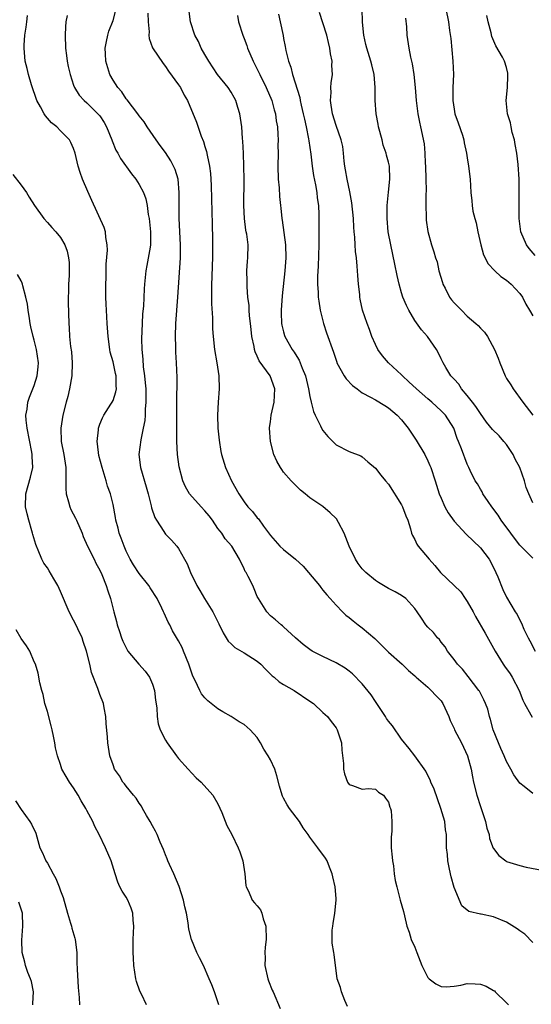
# Model space of a CAD drawing. Units: inches. Extents: x 2562000 to 2565000, y 1527000 to 1530000.
# Drawn here: x 2562119 to 2562197, y 1529205 to 1529355 of the extents above; entities that cross this region are included whole.
import ezdxf

# ---------------------------------------------------------------- set-up
doc = ezdxf.new("R2010")
doc.units = ezdxf.units.IN
doc.header["$MEASUREMENT"] = 0
doc.layers.add('LD25621527_2ft', color=254, linetype='Continuous')

msp = doc.modelspace()

# ---------------------------------------------------------------- linework, layer by layer
at = {"layer": 'LD25621527_2ft'}
for points, elevation in [([(2562197, 1529214.55), (2562195.79, 1529215.79), (2562195, 1529216.29), (2562194.59, 1529216.59), (2562193, 1529217.63), (2562191, 1529218.43), (2562189.13, 1529218.86), (2562189, 1529218.87), (2562187.26, 1529219.26), (2562186.15, 1529220.15), (2562185, 1529222.93), (2562184.57, 1529224.57), (2562184.3, 1529225.7), (2562184.03, 1529227), (2562183.97, 1529227.97), (2562183.83, 1529229), (2562183.82, 1529231), (2562183.7, 1529231.7), (2562183.57, 1529233), (2562182.99, 1529235), (2562181.94, 1529237.94), (2562181.46, 1529239), (2562181.35, 1529239.35), (2562181, 1529240.01), (2562180.69, 1529240.69), (2562179.03, 1529243), (2562178.14, 1529244.14), (2562177, 1529245.57), (2562175.58, 1529247.58), (2562175, 1529248.28), (2562174.71, 1529248.71), (2562174.54, 1529249), (2562173.14, 1529251.14), (2562173, 1529251.33), (2562172.34, 1529252.34), (2562171, 1529254), (2562169.51, 1529255.51), (2562169, 1529255.92), (2562168.39, 1529256.39), (2562167, 1529257.19), (2562165, 1529258.15), (2562163.36, 1529259), (2562163, 1529259.23), (2562161.98, 1529259.98), (2562160.81, 1529261), (2562159, 1529262.71), (2562158.85, 1529262.85), (2562158.61, 1529263), (2562157.76, 1529263.76), (2562157, 1529264.4), (2562156.44, 1529265), (2562155.19, 1529267), (2562155, 1529267.34), (2562154.51, 1529268.51), (2562154.29, 1529269), (2562153.6, 1529270.4), (2562153.28, 1529271), (2562153.16, 1529271.16), (2562153, 1529271.54), (2562152.3, 1529273), (2562151.09, 1529275), (2562150.12, 1529276.12), (2562149.58, 1529277), (2562149.31, 1529277.31), (2562149, 1529277.73), (2562148.15, 1529279), (2562147.66, 1529279.66), (2562147, 1529280.42), (2562146.44, 1529281), (2562144.65, 1529283), (2562144.06, 1529284.06), (2562143.64, 1529285), (2562143.11, 1529287.11), (2562142.85, 1529289), (2562142.74, 1529291), (2562142.71, 1529292.71), (2562142.75, 1529296.75), (2562142.77, 1529300.77), (2562142.7, 1529303), (2562142.59, 1529304.59), (2562142.58, 1529305.42), (2562142.51, 1529307), (2562142.57, 1529309), (2562142.88, 1529313), (2562143.28, 1529319), (2562143.3, 1529321), (2562143.08, 1529325), (2562143.11, 1529329), (2562142.91, 1529331), (2562142.49, 1529332.49), (2562141.82, 1529333.82), (2562141, 1529335.06), (2562140.17, 1529336.17), (2562139.57, 1529337), (2562138.22, 1529339), (2562137.74, 1529339.74), (2562137, 1529340.67), (2562136.78, 1529341), (2562135.96, 1529342.04), (2562135.14, 1529343.14), (2562135, 1529343.28), (2562134.33, 1529344.33), (2562133.72, 1529345), (2562133, 1529346.13), (2562132.5, 1529347), (2562131.92, 1529349), (2562131.85, 1529350.15), (2562131.82, 1529351), (2562132.03, 1529352.03), (2562132.19, 1529353), (2562132.38, 1529353.62), (2562133, 1529355.24), (2562133.46, 1529357)], 8156), ([(2562197, 1529237.29), (2562195.67, 1529238.33), (2562195, 1529238.82), (2562194.09, 1529240.09), (2562193.65, 1529241), (2562193, 1529242.13), (2562192.63, 1529243), (2562192.12, 1529244.12), (2562191.74, 1529245), (2562190.94, 1529247), (2562190.55, 1529248.55), (2562190.37, 1529249), (2562190.14, 1529250.14), (2562189.8, 1529251), (2562189.55, 1529251.55), (2562189, 1529252.6), (2562188.87, 1529252.87), (2562188.79, 1529253), (2562187.12, 1529255.12), (2562186.25, 1529256.25), (2562185.5, 1529257), (2562185, 1529257.69), (2562184, 1529259), (2562183.63, 1529259.63), (2562183, 1529260.38), (2562182.75, 1529260.75), (2562182.45, 1529261), (2562181.84, 1529261.84), (2562181, 1529262.64), (2562180.68, 1529263), (2562180, 1529264), (2562179.36, 1529265), (2562179, 1529265.48), (2562177.64, 1529267), (2562177, 1529267.46), (2562176.02, 1529268.02), (2562175, 1529268.53), (2562174.72, 1529268.72), (2562173.46, 1529269.46), (2562173, 1529269.76), (2562171.53, 1529271), (2562171.27, 1529271.27), (2562171, 1529271.57), (2562170.37, 1529272.37), (2562169.94, 1529273), (2562169.01, 1529275), (2562168.24, 1529277), (2562167.38, 1529278.62), (2562167.19, 1529279), (2562167.12, 1529279.12), (2562167, 1529279.25), (2562166.09, 1529280.09), (2562165, 1529281.07), (2562163, 1529282.41), (2562162.28, 1529283), (2562161.57, 1529283.57), (2562161, 1529284.11), (2562160.14, 1529285), (2562159, 1529286.29), (2562158.71, 1529286.71), (2562158.51, 1529287), (2562157.97, 1529287.97), (2562157.51, 1529289), (2562156.99, 1529291), (2562156.86, 1529293), (2562156.87, 1529293.13), (2562157, 1529293.97), (2562157.13, 1529295), (2562157.58, 1529297), (2562157.69, 1529299), (2562156.95, 1529301), (2562155.3, 1529303.3), (2562155, 1529304), (2562154.66, 1529304.66), (2562154.58, 1529305), (2562154.52, 1529305.48), (2562154.18, 1529307), (2562154.06, 1529308.06), (2562153.98, 1529309), (2562153.82, 1529310.18), (2562153.77, 1529311), (2562153.75, 1529311.75), (2562153.57, 1529313), (2562153.44, 1529314.56), (2562153.43, 1529315), (2562153.45, 1529315.45), (2562153.42, 1529317), (2562153.49, 1529318.51), (2562153.55, 1529319), (2562153.58, 1529321), (2562153.4, 1529322.6), (2562153.32, 1529323), (2562153.25, 1529323.25), (2562153.04, 1529325), (2562152.93, 1529327), (2562152.99, 1529331), (2562152.96, 1529332.96), (2562152.88, 1529335), (2562152.8, 1529336.8), (2562152.76, 1529337.24), (2562152.64, 1529339), (2562152.35, 1529341), (2562152.04, 1529341.96), (2562151.72, 1529343), (2562151.48, 1529343.48), (2562151, 1529344.31), (2562150.54, 1529345), (2562148.95, 1529347), (2562147.6, 1529349), (2562147, 1529350.02), (2562146.46, 1529351), (2562146.01, 1529352.01), (2562145.48, 1529353), (2562144.82, 1529355), (2562144.61, 1529356.61)], 8152), ([(2562197, 1529273.2), (2562195, 1529275.17), (2562194.21, 1529276.21), (2562193.64, 1529277), (2562192.17, 1529279), (2562191.72, 1529279.72), (2562190.76, 1529281), (2562190.18, 1529281.82), (2562189.4, 1529283), (2562189.29, 1529283.29), (2562189, 1529283.71), (2562188.54, 1529284.54), (2562188.23, 1529285), (2562187.46, 1529286.54), (2562187.26, 1529287), (2562187, 1529287.5), (2562186.14, 1529289.86), (2562185.68, 1529291), (2562185.46, 1529291.46), (2562184.94, 1529293), (2562183.68, 1529295), (2562183, 1529295.68), (2562182.3, 1529296.3), (2562181.58, 1529297), (2562181, 1529297.47), (2562179.25, 1529299), (2562178.11, 1529300.11), (2562177.14, 1529301), (2562177, 1529301.16), (2562175, 1529303), (2562174.07, 1529304.07), (2562173.38, 1529305), (2562173, 1529305.77), (2562172.46, 1529307), (2562172.09, 1529308.09), (2562171.72, 1529309), (2562171.03, 1529311.03), (2562170.68, 1529312.68), (2562170.63, 1529313), (2562170.61, 1529313.39), (2562170.43, 1529315), (2562170.32, 1529316.32), (2562170.29, 1529317), (2562170.24, 1529317.76), (2562170.1, 1529319), (2562169.97, 1529319.97), (2562169.89, 1529321), (2562169.84, 1529322.16), (2562169.75, 1529323), (2562169.71, 1529323.71), (2562169.65, 1529325), (2562169.42, 1529327.42), (2562169.09, 1529329.09), (2562168.67, 1529331), (2562168.46, 1529332.46), (2562168.34, 1529333), (2562168.23, 1529333.77), (2562168.13, 1529335), (2562168.01, 1529336.01), (2562167.8, 1529337), (2562167, 1529339.19), (2562166.44, 1529341), (2562166.28, 1529342.28), (2562166.13, 1529343), (2562166.23, 1529344.23), (2562166.22, 1529345), (2562166.28, 1529345.72), (2562166.44, 1529347), (2562166.37, 1529348.37), (2562166.39, 1529349), (2562166.15, 1529350.15), (2562166.07, 1529351), (2562165.85, 1529351.85), (2562165.59, 1529353), (2562165, 1529354.87), (2562164.46, 1529356.46)], 8146), ([(2562197, 1529281.64), (2562196.37, 1529283), (2562195.98, 1529283.98), (2562195.71, 1529285), (2562194.99, 1529287), (2562194.31, 1529288.31), (2562194.01, 1529289), (2562193, 1529290.51), (2562192.58, 1529291), (2562191.84, 1529291.84), (2562190.83, 1529292.83), (2562189.95, 1529293.95), (2562189, 1529295.23), (2562188.32, 1529296.32), (2562187.78, 1529297), (2562187, 1529298.02), (2562186.11, 1529299), (2562185.71, 1529299.71), (2562185, 1529300.47), (2562184.77, 1529300.77), (2562184.51, 1529301), (2562183.74, 1529302.26), (2562183.32, 1529303), (2562183, 1529303.62), (2562182.55, 1529304.55), (2562182.29, 1529305), (2562180.93, 1529307), (2562180.03, 1529308.03), (2562179, 1529309.47), (2562178.08, 1529311), (2562177.74, 1529311.74), (2562177.2, 1529313), (2562177, 1529313.65), (2562176.61, 1529315), (2562176.31, 1529316.31), (2562175.98, 1529318.02), (2562175.35, 1529321), (2562174.96, 1529323), (2562174.77, 1529325), (2562174.81, 1529327), (2562174.99, 1529329.01), (2562175.2, 1529331), (2562175.15, 1529333), (2562175, 1529333.6), (2562174.69, 1529334.69), (2562174.64, 1529335), (2562174.2, 1529336.2), (2562174.01, 1529337), (2562173.48, 1529339), (2562173.42, 1529339.42), (2562173.09, 1529341), (2562172.96, 1529343), (2562172.98, 1529345.02), (2562172.82, 1529347), (2562172.44, 1529348.44), (2562172.31, 1529349), (2562171.67, 1529351), (2562171.56, 1529351.56), (2562171.21, 1529353), (2562171.05, 1529354.95), (2562170.99, 1529356.99)], 8144), ([(2562183.71, 1529357), (2562184.14, 1529355), (2562184.29, 1529353.71), (2562184.48, 1529352.48), (2562184.8, 1529349), (2562184.88, 1529347), (2562184.81, 1529345), (2562184.8, 1529343), (2562185, 1529341.7), (2562185.12, 1529341), (2562185.59, 1529339.59), (2562186.25, 1529337.75), (2562186.49, 1529337), (2562186.54, 1529336.54), (2562186.9, 1529335), (2562187, 1529334.25), (2562187.19, 1529333), (2562187.43, 1529331), (2562187.55, 1529329), (2562187.7, 1529327.7), (2562187.73, 1529327), (2562187.86, 1529326.14), (2562188.14, 1529325), (2562188.37, 1529324.37), (2562188.6, 1529323), (2562189.05, 1529321), (2562189.49, 1529319.49), (2562189.74, 1529319), (2562190.12, 1529318.12), (2562191.2, 1529317), (2562192.14, 1529316.14), (2562193, 1529315.59), (2562193.69, 1529315), (2562195, 1529313.59), (2562195.4, 1529313), (2562195.95, 1529311.95), (2562196.48, 1529311), (2562197, 1529310.18)], 8140), ([(2562168.77, 1529204.77), (2562168.34, 1529205.66), (2562167.82, 1529207), (2562167.67, 1529207.67), (2562167.16, 1529209), (2562166.7, 1529212.7), (2562166.67, 1529213), (2562166.43, 1529214.43), (2562166.43, 1529216.43), (2562166.49, 1529217), (2562166.57, 1529217.43), (2562166.8, 1529219), (2562167.02, 1529221), (2562167, 1529221.26), (2562166.84, 1529223), (2562166.53, 1529224.53), (2562166.41, 1529225), (2562165.98, 1529226.02), (2562165.66, 1529227), (2562165.41, 1529227.41), (2562164.22, 1529229), (2562163, 1529230.58), (2562162.73, 1529231), (2562162.01, 1529232.01), (2562161.42, 1529233), (2562159.91, 1529235), (2562159.55, 1529235.55), (2562159, 1529236.58), (2562158.84, 1529236.84), (2562158.77, 1529237), (2562158.37, 1529238.37), (2562157.98, 1529239.98), (2562157.68, 1529241), (2562157, 1529242.4), (2562156.67, 1529243), (2562156.01, 1529244.01), (2562155.5, 1529245), (2562155, 1529245.8), (2562153.91, 1529247), (2562153, 1529247.8), (2562152.21, 1529248.21), (2562151, 1529249.03), (2562149.73, 1529249.73), (2562149, 1529250.17), (2562147.43, 1529251.43), (2562147, 1529251.84), (2562146.49, 1529252.49), (2562146.21, 1529253), (2562145.5, 1529254.5), (2562145.15, 1529255.15), (2562144.55, 1529257), (2562143.76, 1529259), (2562143.53, 1529259.53), (2562143, 1529260.56), (2562142.09, 1529262.09), (2562141.64, 1529263), (2562141.4, 1529263.4), (2562141, 1529264.34), (2562140.78, 1529264.78), (2562140.71, 1529265), (2562140.46, 1529265.54), (2562139.72, 1529267), (2562138.65, 1529268.65), (2562138.46, 1529269), (2562137, 1529270.85), (2562136.14, 1529272.14), (2562135.63, 1529273), (2562135, 1529274.27), (2562134.68, 1529275), (2562134.25, 1529276.25), (2562133.96, 1529277), (2562133.78, 1529277.78), (2562133.43, 1529279), (2562133.39, 1529279.39), (2562133, 1529281.39), (2562132.6, 1529283), (2562132.16, 1529284.16), (2562131.94, 1529285), (2562131.52, 1529286.48), (2562131.33, 1529287), (2562130.85, 1529288.85), (2562130.64, 1529290.63), (2562130.57, 1529291), (2562130.78, 1529292.78), (2562130.78, 1529293), (2562130.83, 1529293.17), (2562131, 1529293.65), (2562131.4, 1529294.6), (2562131.62, 1529295), (2562132.69, 1529296.69), (2562132.88, 1529297), (2562133, 1529297.24), (2562133.45, 1529298.55), (2562133.53, 1529299), (2562133.48, 1529299.48), (2562133.49, 1529301), (2562133.38, 1529301.38), (2562133, 1529303.13), (2562132.59, 1529304.59), (2562132.52, 1529305), (2562132.27, 1529307), (2562132.12, 1529309), (2562131.99, 1529311), (2562131.95, 1529311.95), (2562131.93, 1529313), (2562131.93, 1529314.07), (2562131.92, 1529315), (2562131.95, 1529315.95), (2562131.96, 1529318.04), (2562132.16, 1529320.16), (2562132.13, 1529321), (2562131.9, 1529322.1), (2562131.83, 1529323), (2562131.65, 1529323.65), (2562129.78, 1529327.78), (2562129.14, 1529329.14), (2562128.36, 1529331), (2562128.01, 1529332.01), (2562127.71, 1529333), (2562127.24, 1529335), (2562127, 1529335.7), (2562126.59, 1529336.59), (2562126.36, 1529337), (2562125, 1529338.38), (2562124.43, 1529339), (2562123.63, 1529339.63), (2562122.69, 1529340.69), (2562122.51, 1529341), (2562121.93, 1529342.07), (2562121.38, 1529343), (2562120.58, 1529345.42), (2562120.12, 1529347), (2562119.92, 1529347.92), (2562119.6, 1529349), (2562119.44, 1529351), (2562119.46, 1529351.46), (2562119.58, 1529353), (2562119.77, 1529354.23), (2562119.85, 1529355), (2562119.99, 1529355.99)], 8160), ([(2562126, 1529356), (2562125.8, 1529355), (2562125.74, 1529354.26), (2562125.71, 1529353), (2562125.78, 1529351), (2562125.9, 1529349.9), (2562126.03, 1529349), (2562126.18, 1529348.18), (2562126.46, 1529347), (2562127, 1529345.38), (2562127.14, 1529345), (2562127.84, 1529343.84), (2562128.61, 1529343), (2562129, 1529342.66), (2562130.85, 1529340.85), (2562131, 1529340.66), (2562131.67, 1529339.67), (2562132.03, 1529339), (2562132.82, 1529337), (2562132.86, 1529336.86), (2562133.45, 1529335.45), (2562133.71, 1529335), (2562134.16, 1529334.16), (2562135.84, 1529331.84), (2562136.49, 1529331), (2562137, 1529330.19), (2562137.65, 1529329), (2562138.02, 1529328.02), (2562138.19, 1529327), (2562138.36, 1529325.64), (2562138.49, 1529325), (2562138.73, 1529323), (2562138.73, 1529321.27), (2562138.72, 1529321), (2562138.64, 1529320.64), (2562138.17, 1529317.83), (2562137.98, 1529317), (2562137.78, 1529315), (2562137.73, 1529314.27), (2562137.63, 1529311.63), (2562137.52, 1529310.48), (2562137.43, 1529309), (2562137.33, 1529306.67), (2562137.37, 1529305), (2562137.55, 1529303.55), (2562137.61, 1529302.39), (2562137.82, 1529301), (2562137.92, 1529299.92), (2562137.98, 1529299), (2562138.01, 1529297.99), (2562138.01, 1529297), (2562137.92, 1529295.92), (2562137.91, 1529295), (2562137.84, 1529294.16), (2562137.62, 1529293), (2562137.25, 1529291.25), (2562136.96, 1529289), (2562137.19, 1529287), (2562138.07, 1529284.07), (2562138.37, 1529283), (2562138.83, 1529281.17), (2562138.88, 1529280.88), (2562139.36, 1529279.36), (2562139.61, 1529279), (2562140.73, 1529277.27), (2562140.89, 1529277), (2562141, 1529276.85), (2562141.93, 1529275.93), (2562142.74, 1529275), (2562143, 1529274.66), (2562143.89, 1529273), (2562144.3, 1529272.3), (2562144.79, 1529271), (2562145.76, 1529269), (2562146.26, 1529268.26), (2562146.97, 1529267), (2562148.21, 1529265), (2562148.49, 1529264.49), (2562149.15, 1529263.15), (2562149.77, 1529261.77), (2562150.26, 1529261), (2562150.53, 1529260.53), (2562151, 1529260.12), (2562151.56, 1529259.56), (2562153, 1529258.75), (2562155, 1529257.46), (2562155.55, 1529257), (2562156.24, 1529256.24), (2562157, 1529255.47), (2562157.24, 1529255.24), (2562157.56, 1529255), (2562158.31, 1529254.31), (2562159, 1529253.9), (2562160.63, 1529253), (2562163, 1529251.37), (2562163.56, 1529251), (2562165, 1529249.63), (2562165.7, 1529249), (2562166.24, 1529248.24), (2562167, 1529247.3), (2562167.18, 1529247), (2562167.84, 1529245), (2562167.9, 1529243.9), (2562168.14, 1529241.86), (2562168.12, 1529241), (2562168.28, 1529240.28), (2562168.77, 1529239), (2562169, 1529238.65), (2562169.5, 1529238.5), (2562171, 1529237.95), (2562171.96, 1529238.04), (2562173, 1529237.92), (2562173.45, 1529237.45), (2562174.24, 1529237), (2562174.53, 1529236.53), (2562175, 1529235.94), (2562175.2, 1529235.2), (2562175.32, 1529235), (2562175.38, 1529234.62), (2562175.52, 1529233), (2562175.51, 1529231.51), (2562175.38, 1529230.62), (2562175.42, 1529229), (2562175.53, 1529227.53), (2562175.59, 1529227), (2562175.76, 1529226.24), (2562175.87, 1529225), (2562175.99, 1529223.99), (2562176.24, 1529223), (2562176.78, 1529221), (2562177.27, 1529219.27), (2562177.41, 1529218.59), (2562177.8, 1529217), (2562178.13, 1529216.13), (2562178.46, 1529215), (2562179, 1529213.83), (2562179.29, 1529213), (2562180.06, 1529211), (2562181, 1529209.19), (2562181.18, 1529209), (2562182.2, 1529208.2), (2562183, 1529207.84), (2562183.78, 1529207.78), (2562185, 1529207.85), (2562186.02, 1529208.02), (2562187, 1529208.25), (2562188.21, 1529208.21), (2562189, 1529208.16), (2562189.89, 1529207.89), (2562191, 1529207.2), (2562191.14, 1529207.14), (2562191.26, 1529207), (2562193, 1529205.33), (2562193.29, 1529205)], 8158), ([(2562138.32, 1529356.32), (2562138.36, 1529355), (2562138.51, 1529353.49), (2562138.46, 1529353), (2562138.5, 1529352.5), (2562139.04, 1529351.04), (2562140.64, 1529348.64), (2562141, 1529348.19), (2562141.48, 1529347.48), (2562143, 1529345.43), (2562143.27, 1529345), (2562143.85, 1529343.85), (2562144.33, 1529343), (2562145.71, 1529339.71), (2562146.45, 1529337.55), (2562146.78, 1529336.78), (2562147, 1529335.98), (2562147.23, 1529335.23), (2562147.33, 1529334.67), (2562147.72, 1529333), (2562147.87, 1529331.87), (2562147.93, 1529331), (2562147.94, 1529330.06), (2562148.03, 1529328.03), (2562148.12, 1529324.12), (2562148.15, 1529321.85), (2562148.18, 1529321), (2562148.17, 1529319), (2562148.14, 1529317.86), (2562148.04, 1529316.04), (2562148.02, 1529315), (2562148.03, 1529313.97), (2562148.01, 1529312.01), (2562148.17, 1529309.83), (2562148.16, 1529309), (2562148.17, 1529308.17), (2562148.25, 1529307), (2562148.47, 1529305), (2562148.83, 1529303), (2562149.12, 1529301), (2562149.16, 1529299), (2562149.03, 1529297), (2562148.92, 1529295), (2562148.97, 1529293), (2562149.16, 1529291.16), (2562149.46, 1529289.46), (2562149.56, 1529289), (2562150.16, 1529287), (2562151.04, 1529285), (2562152.17, 1529283), (2562153, 1529281.75), (2562153.56, 1529281), (2562154.28, 1529280.28), (2562155, 1529279.35), (2562155.16, 1529279.16), (2562155.92, 1529278.08), (2562157, 1529276.63), (2562158.42, 1529275), (2562159, 1529274.49), (2562160.82, 1529273), (2562161.97, 1529271.97), (2562162.81, 1529271), (2562164.48, 1529269), (2562164.69, 1529268.69), (2562165, 1529268.32), (2562165.58, 1529267.58), (2562166.12, 1529267), (2562167, 1529265.99), (2562167.98, 1529265), (2562168.5, 1529264.5), (2562169, 1529264.12), (2562169.59, 1529263.59), (2562170.36, 1529263), (2562171, 1529262.55), (2562172.89, 1529260.9), (2562175, 1529258.84), (2562177.06, 1529257), (2562178.02, 1529256.02), (2562179, 1529255.2), (2562179.2, 1529255), (2562181, 1529253.5), (2562181.52, 1529253), (2562182.2, 1529252.2), (2562183, 1529251.39), (2562183.17, 1529251.17), (2562183.28, 1529251), (2562184.2, 1529249), (2562184.4, 1529248.4), (2562185, 1529247.17), (2562185.07, 1529247), (2562186.1, 1529245), (2562187.05, 1529243), (2562187.59, 1529241), (2562187.8, 1529239.8), (2562187.96, 1529239), (2562188.45, 1529237), (2562189, 1529235.28), (2562189.77, 1529233), (2562190, 1529232), (2562190.32, 1529231), (2562190.41, 1529230.41), (2562190.94, 1529228.94), (2562191, 1529228.85), (2562191.79, 1529227.79), (2562192.86, 1529227), (2562193, 1529226.91), (2562195, 1529226.26), (2562195.98, 1529226.02), (2562198.41, 1529225.59)], 8154), ([(2562152, 1529356), (2562152.14, 1529355), (2562152.77, 1529353), (2562153, 1529352.46), (2562153.4, 1529351.4), (2562153.51, 1529351), (2562154.37, 1529349), (2562155, 1529347.81), (2562155.38, 1529347), (2562156.37, 1529345), (2562157.2, 1529343), (2562157.57, 1529341.57), (2562157.75, 1529341), (2562157.89, 1529339.89), (2562158.06, 1529339), (2562158.15, 1529337.85), (2562158.18, 1529337), (2562158.15, 1529336.15), (2562158.16, 1529335), (2562158.13, 1529333), (2562158.19, 1529331), (2562158.31, 1529329.69), (2562158.38, 1529328.38), (2562158.51, 1529327), (2562158.58, 1529326.58), (2562158.72, 1529325), (2562158.78, 1529324.78), (2562159.29, 1529321), (2562159.34, 1529319), (2562159.18, 1529317), (2562158.79, 1529313.21), (2562158.64, 1529311), (2562158.64, 1529310.64), (2562158.7, 1529309), (2562158.75, 1529308.75), (2562159, 1529307.7), (2562159.15, 1529307.15), (2562159.2, 1529307), (2562160.3, 1529305), (2562160.6, 1529304.6), (2562161, 1529303.94), (2562161.38, 1529303.38), (2562161.53, 1529303), (2562161.83, 1529302.17), (2562162.33, 1529301), (2562162.8, 1529299), (2562163, 1529297.87), (2562163.23, 1529297), (2562163.55, 1529295.55), (2562163.84, 1529295), (2562164.63, 1529293.37), (2562164.78, 1529293), (2562165, 1529292.64), (2562165.74, 1529291.74), (2562167, 1529290.48), (2562169, 1529289.46), (2562170.79, 1529288.79), (2562171, 1529288.66), (2562171.86, 1529287.86), (2562173, 1529286.89), (2562173.82, 1529285.82), (2562174.52, 1529285), (2562175, 1529284.46), (2562177, 1529281.3), (2562177.15, 1529281), (2562177.63, 1529279.63), (2562177.92, 1529279), (2562178.37, 1529277.63), (2562178.52, 1529277), (2562178.64, 1529276.64), (2562179, 1529276.04), (2562179.32, 1529275.32), (2562179.54, 1529275), (2562181.2, 1529273), (2562182.07, 1529272.07), (2562182.91, 1529271), (2562184.99, 1529269), (2562186.03, 1529268.03), (2562186.68, 1529267), (2562187, 1529266.56), (2562187.88, 1529265), (2562188.27, 1529264.27), (2562189.72, 1529261.72), (2562191.24, 1529259), (2562192.47, 1529257), (2562192.69, 1529256.69), (2562193.54, 1529255.54), (2562193.86, 1529255), (2562194.91, 1529253), (2562195.49, 1529251.49), (2562195.75, 1529251), (2562196.71, 1529249.29), (2562196.89, 1529248.89)], 8150), ([(2562158.21, 1529356.21), (2562158.49, 1529355), (2562158.92, 1529352.92), (2562159, 1529352.46), (2562159.26, 1529351.26), (2562159.36, 1529350.64), (2562159.76, 1529349), (2562160.12, 1529348.12), (2562160.36, 1529347), (2562161.48, 1529343.48), (2562161.55, 1529343), (2562161.7, 1529342.3), (2562162.01, 1529341), (2562162.17, 1529340.17), (2562162.45, 1529339), (2562162.82, 1529337.18), (2562162.86, 1529336.86), (2562163.16, 1529334.84), (2562163.37, 1529333), (2562163.57, 1529331.57), (2562163.87, 1529330.13), (2562164.06, 1529329), (2562164.14, 1529328.14), (2562164.31, 1529327), (2562164.38, 1529325.62), (2562164.39, 1529323), (2562164.36, 1529321), (2562164.28, 1529317.72), (2562164.19, 1529316.19), (2562164.19, 1529315), (2562164.27, 1529313.73), (2562164.29, 1529313), (2562164.37, 1529312.37), (2562164.59, 1529311), (2562165.09, 1529309), (2562165.56, 1529307.56), (2562166.6, 1529304.6), (2562167.1, 1529303.1), (2562167.14, 1529303), (2562168.24, 1529301), (2562168.55, 1529300.55), (2562169.53, 1529299.53), (2562170.2, 1529299), (2562171, 1529298.41), (2562172.25, 1529297.75), (2562173, 1529297.33), (2562174.45, 1529296.45), (2562175, 1529296.1), (2562176.31, 1529295), (2562177, 1529294.28), (2562178.01, 1529293), (2562179.2, 1529291.2), (2562180.51, 1529289), (2562181, 1529288.04), (2562181.32, 1529287.32), (2562181.44, 1529287), (2562182.1, 1529285), (2562182.31, 1529284.31), (2562182.73, 1529283), (2562183, 1529282.31), (2562183.6, 1529281), (2562184.11, 1529280.11), (2562185, 1529278.84), (2562186.85, 1529276.85), (2562189, 1529274.77), (2562190.32, 1529273), (2562190.57, 1529272.57), (2562191.37, 1529271), (2562191.67, 1529270.33), (2562192.42, 1529268.42), (2562193, 1529267.21), (2562194.31, 1529265), (2562194.59, 1529264.59), (2562195, 1529263.71), (2562195.25, 1529263.25), (2562195.64, 1529262.36), (2562196.3, 1529261), (2562196.56, 1529260.56), (2562197.33, 1529259)], 8148), ([(2562177.6, 1529355.6), (2562177.75, 1529354.25), (2562177.81, 1529353), (2562178.1, 1529351), (2562178.37, 1529349.63), (2562178.6, 1529348.6), (2562178.87, 1529347), (2562179.08, 1529345), (2562179.22, 1529343), (2562179.47, 1529341), (2562179.7, 1529339.7), (2562179.88, 1529339), (2562180.42, 1529336.42), (2562180.51, 1529335), (2562180.56, 1529333.44), (2562180.62, 1529333), (2562180.69, 1529331), (2562180.72, 1529329.28), (2562180.68, 1529328.68), (2562180.67, 1529327), (2562180.74, 1529325.26), (2562180.73, 1529325), (2562180.76, 1529324.76), (2562181.01, 1529323.01), (2562181.56, 1529321), (2562181.93, 1529319.93), (2562182.17, 1529319), (2562182.39, 1529318.39), (2562182.69, 1529317), (2562183.24, 1529315.24), (2562183.3, 1529315), (2562183.64, 1529314.36), (2562184.31, 1529313), (2562184.59, 1529312.59), (2562185, 1529312.12), (2562186.1, 1529311), (2562187, 1529310.11), (2562188.31, 1529309), (2562188.67, 1529308.67), (2562189, 1529308.29), (2562189.65, 1529307.65), (2562190.07, 1529307), (2562191.17, 1529305), (2562191.72, 1529303.72), (2562191.97, 1529303), (2562192.78, 1529301), (2562193, 1529300.6), (2562193.63, 1529299.63), (2562193.99, 1529299), (2562195.47, 1529297), (2562197.01, 1529295.01)], 8142), ([(2562197.35, 1529319.35), (2562196.44, 1529320.44), (2562196.02, 1529321), (2562195.18, 1529323), (2562194.91, 1529325), (2562194.9, 1529327), (2562194.93, 1529329), (2562194.9, 1529331), (2562194.74, 1529333.26), (2562194.54, 1529335), (2562194.3, 1529336.3), (2562194.19, 1529337), (2562193.87, 1529338.13), (2562193.67, 1529339), (2562193.59, 1529339.59), (2562193.12, 1529341), (2562192.94, 1529343), (2562193.15, 1529345), (2562193.21, 1529346.79), (2562193.21, 1529347), (2562193.18, 1529347.18), (2562193, 1529348.05), (2562192.7, 1529349), (2562192.36, 1529349.64), (2562191.38, 1529351.38), (2562190.77, 1529352.77), (2562190.66, 1529353.34), (2562190.2, 1529355), (2562189.97, 1529355.97)], 8138), ([(2562117.74, 1529331.74), (2562119, 1529330.11), (2562119.82, 1529329), (2562120.24, 1529328.24), (2562121.01, 1529327), (2562122.43, 1529325), (2562123, 1529324.4), (2562123.66, 1529323.66), (2562124.29, 1529323), (2562125, 1529322.11), (2562125.67, 1529321), (2562126.01, 1529320.01), (2562126.21, 1529319), (2562126.3, 1529318.3), (2562126.32, 1529316.32), (2562126.24, 1529315), (2562126.19, 1529313.81), (2562126.18, 1529313), (2562126.18, 1529312.18), (2562126.26, 1529309), (2562126.32, 1529308.32), (2562126.38, 1529307), (2562126.53, 1529305.47), (2562126.65, 1529304.65), (2562126.79, 1529303), (2562126.72, 1529301), (2562126.38, 1529299), (2562126.13, 1529297.87), (2562125.88, 1529297), (2562125.37, 1529295), (2562125.04, 1529293), (2562125.11, 1529291), (2562125.49, 1529289), (2562125.79, 1529287), (2562125.8, 1529283.8), (2562125.85, 1529283), (2562126.22, 1529281.78), (2562126.4, 1529281), (2562126.58, 1529280.58), (2562127.3, 1529279.3), (2562127.43, 1529279), (2562128.29, 1529277), (2562128.47, 1529276.47), (2562129.1, 1529275), (2562130.11, 1529273), (2562130.39, 1529272.39), (2562131, 1529271.33), (2562131.3, 1529270.7), (2562131.97, 1529269), (2562132.2, 1529268.2), (2562132.62, 1529267), (2562133.12, 1529265), (2562133.53, 1529263.53), (2562133.64, 1529263), (2562133.99, 1529261.99), (2562134.29, 1529261), (2562134.49, 1529260.49), (2562135, 1529259.48), (2562135.28, 1529259), (2562136.95, 1529257), (2562137.92, 1529255.92), (2562138.54, 1529255), (2562139, 1529253.94), (2562139.34, 1529253), (2562139.49, 1529251.49), (2562139.68, 1529250.32), (2562139.71, 1529249), (2562139.9, 1529247.9), (2562140.21, 1529247), (2562141, 1529245.39), (2562141.24, 1529245), (2562142.7, 1529243), (2562143, 1529242.61), (2562144.45, 1529241), (2562145, 1529240.35), (2562145.66, 1529239.66), (2562146.43, 1529239), (2562148.22, 1529237), (2562149, 1529235.68), (2562149.61, 1529234.39), (2562150.36, 1529232.36), (2562151.11, 1529231), (2562152.1, 1529229), (2562152.35, 1529228.35), (2562152.81, 1529227), (2562153.11, 1529225), (2562153.24, 1529223.24), (2562153.3, 1529223), (2562153.64, 1529222.36), (2562154.23, 1529221), (2562154.58, 1529220.58), (2562155, 1529220.14), (2562155.49, 1529219.5), (2562155.67, 1529219), (2562155.88, 1529218.12), (2562156.28, 1529217), (2562156.35, 1529215), (2562156.2, 1529213.8), (2562156.13, 1529213), (2562156.18, 1529212.18), (2562156.14, 1529211), (2562156.61, 1529209), (2562156.7, 1529208.7), (2562157.27, 1529207.27), (2562157.41, 1529207), (2562158.47, 1529204.47)], 8162), ([(2562149.11, 1529205), (2562148.45, 1529207), (2562148.07, 1529208.07), (2562147.68, 1529209), (2562146.8, 1529211), (2562146.19, 1529212.19), (2562145.8, 1529213), (2562144.99, 1529215), (2562144.58, 1529216.58), (2562144.47, 1529217.53), (2562144.2, 1529219), (2562143.95, 1529219.95), (2562143.75, 1529221), (2562143.07, 1529223.07), (2562142.25, 1529225), (2562141.59, 1529226.41), (2562141.35, 1529227), (2562141.28, 1529227.28), (2562141, 1529227.9), (2562140.7, 1529228.7), (2562140.18, 1529229.82), (2562139.73, 1529231), (2562139.5, 1529231.5), (2562139, 1529232.31), (2562138.64, 1529233), (2562138.09, 1529233.91), (2562137.49, 1529235), (2562137.34, 1529235.34), (2562137, 1529235.77), (2562136.55, 1529236.55), (2562136.12, 1529237), (2562135, 1529238.39), (2562134.75, 1529238.75), (2562134.51, 1529239), (2562133.98, 1529239.98), (2562133.25, 1529241), (2562133, 1529241.65), (2562132.52, 1529243), (2562132.33, 1529244.33), (2562132.19, 1529245), (2562132.15, 1529245.85), (2562131.97, 1529247.97), (2562131.91, 1529249), (2562131.67, 1529250.33), (2562131.57, 1529251), (2562131, 1529252.39), (2562130.83, 1529252.83), (2562130.8, 1529253), (2562130.71, 1529253.29), (2562129.73, 1529255.73), (2562129.45, 1529257), (2562128.96, 1529259), (2562128.47, 1529260.48), (2562128.28, 1529261), (2562127.62, 1529262.38), (2562127.24, 1529263.24), (2562127, 1529263.71), (2562126.31, 1529265), (2562125, 1529268.07), (2562124.58, 1529269), (2562123.97, 1529270.03), (2562123.27, 1529271.27), (2562123, 1529271.68), (2562122.44, 1529272.44), (2562122.14, 1529273), (2562121.58, 1529274.42), (2562121.32, 1529275), (2562121.24, 1529275.24), (2562120.78, 1529276.78), (2562120.74, 1529277), (2562120.64, 1529277.36), (2562120.15, 1529279), (2562119.92, 1529279.92), (2562119.68, 1529281), (2562119.73, 1529283), (2562120.44, 1529285.56), (2562120.76, 1529287), (2562120.68, 1529288.68), (2562120.69, 1529289), (2562120.64, 1529289.36), (2562119.93, 1529293), (2562119.76, 1529294.24), (2562119.73, 1529295), (2562119.9, 1529295.9), (2562120.02, 1529297), (2562120.27, 1529297.73), (2562120.8, 1529299), (2562121, 1529299.53), (2562121.46, 1529301), (2562121.6, 1529302.4), (2562121.65, 1529303), (2562121.34, 1529305), (2562121, 1529306.43), (2562120.83, 1529307), (2562120.49, 1529308.49), (2562120.39, 1529309), (2562120.25, 1529309.75), (2562120.06, 1529311), (2562119.95, 1529311.95), (2562119.71, 1529313), (2562119.24, 1529314.76), (2562119.2, 1529315), (2562119.15, 1529315.15), (2562119, 1529315.48), (2562118.46, 1529316.46)], 8164), ([(2562138.13, 1529205), (2562137.34, 1529206.66), (2562137.11, 1529207.11), (2562136.6, 1529208.59), (2562136.49, 1529209), (2562136.17, 1529211), (2562136.13, 1529212.13), (2562136.07, 1529213), (2562136.08, 1529215), (2562136.16, 1529217), (2562136.08, 1529217.92), (2562136.01, 1529219), (2562135.79, 1529219.79), (2562135.25, 1529221), (2562135, 1529221.43), (2562134.38, 1529222.38), (2562134.05, 1529223), (2562133.72, 1529223.72), (2562133.32, 1529225), (2562132.73, 1529227), (2562131.85, 1529229), (2562130.9, 1529231), (2562130.24, 1529232.24), (2562129.94, 1529233), (2562129, 1529234.68), (2562128.86, 1529235), (2562128.14, 1529236.14), (2562127.7, 1529237), (2562127, 1529238.12), (2562126.36, 1529239), (2562125.85, 1529239.85), (2562125.21, 1529241), (2562125, 1529241.67), (2562124.52, 1529243), (2562124.22, 1529244.22), (2562124.13, 1529245), (2562123.95, 1529246.04), (2562123.74, 1529247), (2562123.59, 1529247.59), (2562123, 1529249.79), (2562122.62, 1529251), (2562122.35, 1529252.35), (2562122.14, 1529253), (2562121.84, 1529254.16), (2562121.61, 1529255.61), (2562121.17, 1529257), (2562121, 1529257.34), (2562120.34, 1529259), (2562119.81, 1529259.81), (2562119, 1529260.94), (2562118.26, 1529262.26)], 8166), ([(2562118.14, 1529236.14), (2562119, 1529234.84), (2562120.34, 1529233), (2562120.57, 1529232.57), (2562121.21, 1529231.21), (2562121.86, 1529229), (2562122.23, 1529228.23), (2562122.74, 1529227), (2562123, 1529226.62), (2562123.88, 1529225), (2562124.29, 1529224.29), (2562124.8, 1529223), (2562125, 1529222.41), (2562125.39, 1529221.39), (2562126.04, 1529219), (2562126.52, 1529217.48), (2562126.66, 1529217), (2562126.72, 1529216.72), (2562127.19, 1529215.19), (2562127.23, 1529215), (2562127.46, 1529213), (2562127.49, 1529211.49), (2562127.55, 1529210.45), (2562127.67, 1529207.67), (2562127.86, 1529206.14), (2562127.91, 1529205)], 8168), ([(2562120.79, 1529205), (2562120.78, 1529205.22), (2562120.9, 1529207), (2562120.58, 1529208.58), (2562120.44, 1529209), (2562120.04, 1529209.96), (2562119.64, 1529211), (2562119.54, 1529211.54), (2562119.17, 1529213), (2562119.11, 1529214.89), (2562119.26, 1529217), (2562119.18, 1529219), (2562119, 1529219.64), (2562118.66, 1529220.66)], 8170)]:
    msp.add_lwpolyline(points, dxfattribs=dict(at, elevation=elevation))

doc.saveas('drawing.dxf')
